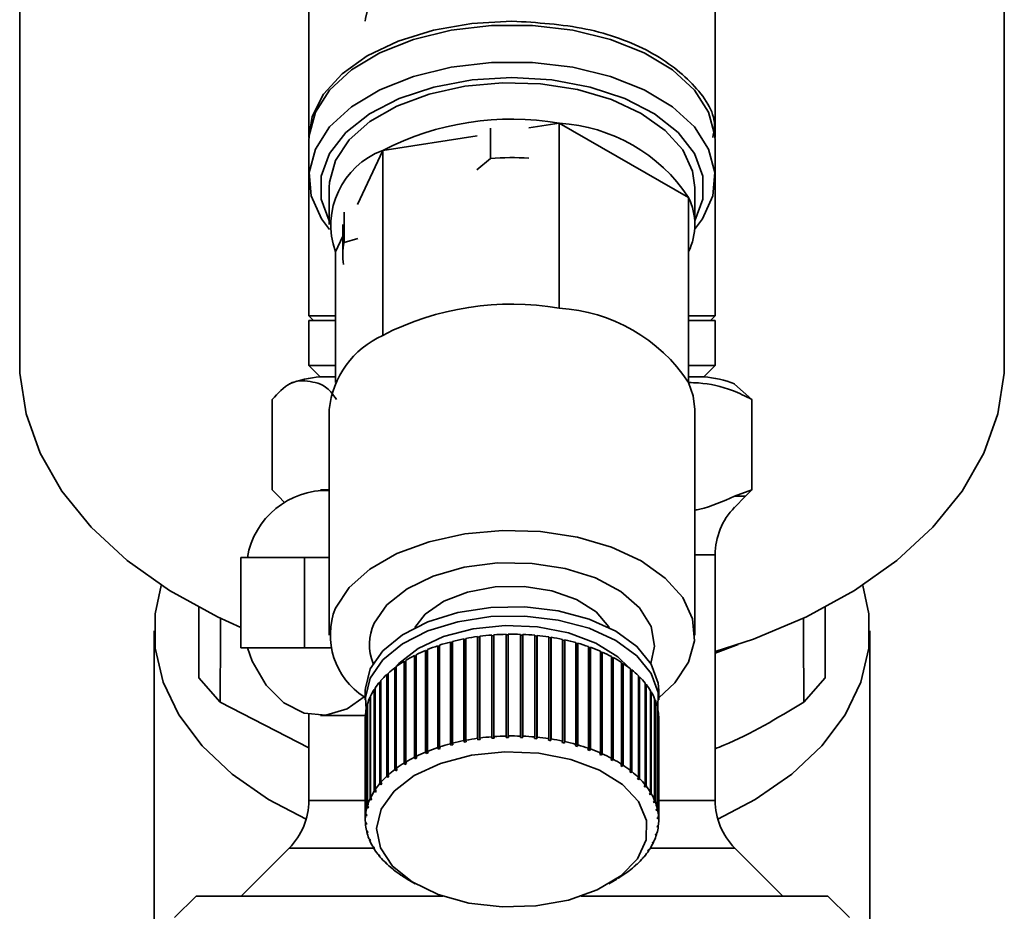
# Paper-space layout 'Blatt2' of a CAD drawing. Units: millimetres. Extents: x 0 to 5940, y 0 to 4200.
# Drawn here: x 1794 to 1838, y 625 to 664 of the extents above; entities that cross this region are included whole.
import ezdxf

# ---------------------------------------------------------------- set-up
doc = ezdxf.new("R2010")
doc.units = ezdxf.units.MM

psp = doc.layouts.new('Blatt2')

# ---------------------------------------------------------------- linework, layer by layer
at = {"color": 7, "linetype": 'Continuous', "lineweight": 35, "ltscale": 10}
for p, q in [((1793.89, 686.771), (1793.89, 649.125)), ((1837.514, 649.125), (1837.514, 686.771)), ((1806.702, 678.246), (1806.702, 659.114)), ((1824.702, 659.115), (1824.702, 678.221)), ((1817.799, 659.752), (1816.45, 659.545)), ((1817.799, 651.561), (1817.799, 659.752)), ((1823.526, 656.467), (1817.799, 659.752)), ((1814.161, 659.193), (1809.975, 658.55)), ((1814.751, 658.193), (1814.751, 659.532)), ((1806.702, 658.951), (1806.702, 657.312)), ((1824.702, 657.312), (1824.702, 658.951)), ((1809.975, 658.55), (1808.853, 656.148)), ((1809.975, 650.358), (1809.975, 658.55)), ((1814.148, 657.684), (1814.751, 658.193)), ((1806.702, 657.312), (1806.702, 651.221)), ((1824.702, 651.221), (1824.702, 657.312)), ((1807.602, 656.903), (1807.602, 655.264)), ((1823.802, 655.264), (1823.802, 656.903)), ((1823.526, 648.275), (1823.526, 656.467)), ((1808.263, 654.471), (1808.263, 655.81)), ((1808.202, 655.264), (1808.202, 653.926)), ((1808.202, 654.756), (1807.878, 654.062)), ((1808.263, 654.471), (1808.866, 654.653)), ((1807.878, 648.275), (1807.878, 654.062)), ((1806.702, 651.221), (1806.902, 651.021)), ((1806.702, 651.221), (1807.878, 651.221)), ((1806.702, 651.021), (1806.702, 649.021)), ((1807.878, 651.021), (1806.702, 651.021)), ((1823.526, 651.221), (1824.702, 651.221)), ((1824.702, 651.021), (1823.526, 651.021)), ((1824.502, 651.021), (1824.702, 651.221)), ((1824.702, 649.021), (1824.702, 651.021)), ((1806.702, 649.021), (1807.204, 648.519)), ((1806.702, 649.021), (1807.878, 649.021)), ((1823.526, 649.021), (1824.702, 649.021)), ((1824.2, 648.519), (1824.702, 649.021)), ((1826.327, 647.521), (1825.565, 648.197)), ((1805.077, 643.521), (1805.077, 647.521)), ((1826.327, 643.521), (1826.327, 647.521)), ((1807.602, 647.073), (1807.602, 637.079)), ((1823.802, 637.079), (1823.802, 647.073)), ((1805.358, 643.233), (1805.077, 643.521)), ((1807.602, 643.521), (1807.217, 643.521)), ((1826.327, 643.521), (1825.561, 643.233)), ((1826.047, 643.233), (1826.327, 643.521)), ((1805.627, 642.958), (1805.358, 643.233)), ((1825.561, 643.233), (1826.047, 643.233)), ((1825.565, 642.741), (1826.047, 643.233)), ((1803.681, 640.521), (1803.681, 636.521)), ((1806.51, 640.521), (1803.681, 640.521)), ((1806.51, 636.521), (1806.51, 640.521)), ((1806.51, 640.521), (1807.602, 640.521)), ((1823.802, 640.635), (1824.702, 640.635)), ((1824.702, 629.764), (1824.702, 640.635)), ((1801.82, 638.311), (1801.82, 635.185)), ((1829.584, 635.185), (1829.584, 638.311)), ((1799.852, 637.27), (1799.852, 617.736)), ((1813.566, 632.409), (1813.566, 636.914)), ((1813.566, 636.914), (1813.582, 636.887)), ((1813.66, 636.933), (1813.66, 632.427)), ((1814.178, 632.512), (1814.178, 637.017)), ((1814.178, 637.017), (1814.189, 636.99)), ((1814.189, 636.99), (1814.275, 637.001)), ((1814.189, 636.99), (1814.189, 632.443)), ((1814.275, 637.03), (1814.275, 632.525)), ((1814.804, 632.58), (1814.804, 637.086)), ((1814.804, 637.086), (1814.811, 637.057)), ((1814.811, 637.057), (1814.903, 637.064)), ((1814.811, 637.057), (1814.811, 632.511)), ((1814.903, 637.093), (1814.903, 632.588)), ((1815.44, 632.613), (1815.44, 637.118)), ((1815.44, 637.118), (1815.441, 637.09)), ((1815.441, 637.09), (1815.539, 637.092)), ((1815.441, 637.09), (1815.441, 632.544)), ((1815.539, 637.12), (1815.539, 632.615)), ((1816.077, 632.61), (1816.077, 637.115)), ((1816.077, 637.087), (1816.174, 637.083)), ((1816.174, 637.083), (1816.177, 637.111)), ((1816.174, 637.083), (1816.174, 632.537)), ((1816.177, 637.111), (1816.177, 632.606)), ((1816.712, 632.571), (1816.712, 637.076)), ((1816.712, 637.047), (1816.802, 637.039)), ((1816.802, 637.039), (1816.81, 637.067)), ((1816.802, 637.039), (1816.802, 632.492)), ((1816.81, 637.067), (1816.81, 632.561)), ((1817.336, 632.496), (1817.336, 637.002)), ((1817.336, 636.972), (1817.42, 636.959)), ((1817.42, 636.959), (1817.433, 636.987)), ((1817.42, 636.959), (1817.42, 632.413)), ((1817.433, 636.987), (1817.433, 632.481)), ((1831.552, 617.736), (1831.552, 637.27)), ((1803.681, 636.521), (1806.51, 636.521)), ((1806.51, 636.521), (1807.661, 636.521)), ((1812.409, 632.102), (1812.409, 636.607)), ((1812.409, 636.607), (1812.434, 636.583)), ((1812.434, 636.583), (1812.496, 636.603)), ((1812.434, 636.583), (1812.434, 632.037)), ((1812.496, 636.636), (1812.496, 632.131)), ((1812.974, 632.272), (1812.974, 636.777)), ((1812.974, 636.777), (1812.995, 636.751)), ((1812.995, 636.751), (1813.065, 636.769)), ((1812.995, 636.751), (1812.995, 632.205)), ((1813.065, 636.801), (1813.065, 632.295)), ((1813.582, 636.887), (1813.66, 636.902)), ((1813.582, 636.887), (1813.582, 632.341)), ((1817.945, 632.387), (1817.945, 636.892)), ((1817.945, 636.862), (1818.021, 636.845)), ((1818.021, 636.845), (1818.039, 636.872)), ((1818.021, 636.845), (1818.021, 632.299)), ((1818.039, 636.872), (1818.039, 632.367)), ((1818.532, 632.244), (1818.532, 636.749)), ((1818.532, 636.718), (1818.6, 636.698)), ((1818.6, 636.698), (1818.622, 636.724)), ((1818.6, 636.698), (1818.6, 632.152)), ((1818.622, 636.724), (1818.622, 632.219)), ((1819.092, 632.069), (1819.092, 636.574)), ((1819.092, 636.541), (1819.151, 636.52)), ((1819.151, 636.52), (1819.177, 636.544)), ((1819.151, 636.52), (1819.151, 631.974)), ((1819.177, 636.544), (1819.177, 632.039)), ((1824.702, 636.282), (1825.719, 636.671)), ((1811.379, 631.672), (1811.379, 636.177)), ((1811.379, 636.177), (1811.412, 636.156)), ((1811.412, 636.156), (1811.454, 636.177)), ((1811.412, 636.156), (1811.412, 631.61)), ((1811.454, 636.215), (1811.454, 631.71)), ((1811.876, 631.901), (1811.876, 636.407)), ((1811.876, 636.407), (1811.905, 636.384)), ((1811.905, 636.384), (1811.957, 636.405)), ((1811.905, 636.384), (1811.905, 631.837)), ((1811.957, 636.44), (1811.957, 631.935)), ((1819.619, 631.863), (1819.619, 636.368)), ((1819.619, 636.332), (1819.668, 636.311)), ((1819.668, 636.311), (1819.699, 636.333)), ((1819.668, 636.311), (1819.668, 631.765)), ((1819.699, 636.333), (1819.699, 631.828)), ((1820.109, 631.628), (1820.109, 636.134)), ((1820.109, 636.095), (1820.148, 636.074)), ((1820.148, 636.074), (1820.182, 636.095)), ((1820.148, 636.074), (1820.148, 631.528)), ((1820.182, 636.095), (1820.182, 631.589)), ((1810.515, 631.135), (1810.515, 635.64)), ((1810.515, 635.64), (1810.555, 635.623)), ((1810.555, 635.623), (1810.576, 635.638)), ((1810.555, 635.623), (1810.555, 631.076)), ((1810.576, 635.685), (1810.576, 631.18)), ((1810.924, 631.415), (1810.924, 635.921)), ((1810.924, 635.921), (1810.96, 635.901)), ((1810.96, 635.901), (1810.992, 635.921)), ((1810.96, 635.901), (1810.96, 631.355)), ((1810.992, 635.963), (1810.992, 631.457)), ((1820.556, 631.367), (1820.556, 635.873)), ((1820.556, 635.829), (1820.585, 635.811)), ((1820.585, 635.811), (1820.622, 635.83)), ((1820.585, 635.811), (1820.585, 631.265)), ((1820.622, 635.83), (1820.622, 631.324)), ((1801.82, 635.185), (1802.775, 634.115)), ((1810.156, 630.832), (1810.156, 635.337)), ((1810.156, 635.337), (1810.198, 635.322)), ((1810.198, 635.322), (1810.209, 635.332)), ((1810.198, 635.322), (1810.198, 630.776)), ((1810.209, 635.386), (1810.209, 630.881)), ((1820.956, 631.083), (1820.956, 635.588)), ((1820.956, 635.539), (1820.974, 635.525)), ((1820.974, 635.525), (1821.015, 635.541)), ((1820.974, 635.525), (1820.974, 630.979)), ((1821.015, 635.541), (1821.015, 631.036)), ((1821.306, 630.777), (1821.306, 635.282)), ((1821.306, 635.225), (1821.313, 635.218)), ((1821.313, 635.218), (1821.356, 635.232)), ((1821.313, 635.218), (1821.313, 630.672)), ((1821.356, 635.232), (1821.356, 630.727)), ((1828.629, 634.115), (1829.584, 635.185)), ((1809.637, 634.733), (1809.637, 630.228)), ((1809.851, 630.511), (1809.851, 635.016)), ((1809.851, 635.016), (1809.895, 635.004)), ((1809.895, 635.068), (1809.895, 630.562)), ((1821.602, 630.453), (1821.602, 634.958)), ((1821.602, 634.895), (1821.643, 634.906)), ((1821.643, 634.906), (1821.643, 630.4)), ((1809.202, 634.622), (1809.202, 634.212)), ((1809.411, 629.825), (1809.411, 634.33)), ((1809.411, 634.33), (1809.437, 634.326)), ((1809.437, 634.386), (1809.437, 629.88)), ((1809.601, 630.174), (1809.601, 634.68)), ((1809.601, 634.68), (1809.637, 634.672)), ((1821.841, 630.113), (1821.841, 634.619)), ((1821.841, 634.558), (1821.873, 634.564)), ((1821.873, 634.564), (1821.873, 630.059)), ((1822.202, 634.212), (1822.202, 634.622)), ((1806.702, 632.087), (1802.775, 634.115)), ((1809.281, 629.467), (1809.281, 633.972)), ((1809.281, 633.972), (1809.297, 633.971)), ((1809.297, 634.029), (1809.297, 629.523)), ((1822.021, 629.762), (1822.021, 634.268)), ((1822.021, 634.209), (1822.044, 634.212)), ((1822.044, 634.212), (1822.044, 629.706)), ((1822.14, 629.403), (1822.14, 633.908)), ((1806.702, 633.575), (1806.702, 629.764)), ((1807.217, 633.521), (1809.206, 633.521)), ((1809.213, 629.103), (1809.213, 633.608)), ((1809.213, 633.608), (1809.22, 633.608)), ((1809.22, 633.666), (1809.22, 629.16)), ((1822.14, 633.85), (1822.153, 633.851)), ((1822.153, 633.851), (1822.153, 629.346)), ((1822.197, 629.038), (1822.197, 633.544)), ((1822.197, 633.486), (1822.2, 633.486)), ((1822.2, 633.486), (1822.2, 628.981)), ((1809.202, 633.393), (1809.202, 628.888)), ((1822.202, 628.888), (1822.202, 633.393)), ((1814.811, 632.511), (1814.804, 632.58)), ((1814.903, 632.588), (1814.91, 632.519)), ((1815.441, 632.544), (1815.44, 632.613)), ((1815.541, 632.546), (1815.441, 632.544)), ((1815.539, 632.615), (1815.541, 632.546)), ((1816.074, 632.541), (1816.077, 632.61)), ((1816.177, 632.606), (1816.174, 632.537)), ((1816.704, 632.502), (1816.712, 632.571)), ((1816.81, 632.561), (1816.802, 632.492)), ((1812.496, 632.131), (1812.52, 632.065)), ((1812.995, 632.205), (1812.974, 632.272)), ((1813.086, 632.229), (1812.995, 632.205)), ((1813.065, 632.295), (1813.086, 632.229)), ((1813.582, 632.341), (1813.566, 632.409)), ((1813.676, 632.359), (1813.582, 632.341)), ((1813.66, 632.427), (1813.676, 632.359)), ((1814.189, 632.443), (1814.178, 632.512)), ((1814.286, 632.456), (1814.189, 632.443)), ((1814.275, 632.525), (1814.286, 632.456)), ((1814.91, 632.519), (1814.811, 632.511)), ((1816.174, 632.537), (1816.074, 632.541)), ((1816.802, 632.492), (1816.704, 632.502)), ((1817.323, 632.428), (1817.336, 632.496)), ((1817.433, 632.481), (1817.42, 632.413)), ((1817.927, 632.32), (1817.945, 632.387)), ((1818.021, 632.299), (1817.927, 632.32)), ((1818.039, 632.367), (1818.021, 632.299)), ((1818.51, 632.178), (1818.532, 632.244)), ((1818.6, 632.152), (1818.51, 632.178)), ((1818.622, 632.219), (1818.6, 632.152)), ((1811.412, 631.61), (1811.379, 631.672)), ((1811.454, 631.71), (1811.487, 631.647)), ((1811.905, 631.837), (1811.876, 631.901)), ((1811.986, 631.871), (1811.905, 631.837)), ((1811.957, 631.935), (1811.986, 631.871)), ((1812.434, 632.037), (1812.409, 632.102)), ((1812.52, 632.065), (1812.434, 632.037)), ((1819.066, 632.004), (1819.092, 632.069)), ((1819.151, 631.974), (1819.066, 632.004)), ((1819.177, 632.039), (1819.151, 631.974)), ((1819.589, 631.8), (1819.619, 631.863)), ((1819.668, 631.765), (1819.589, 631.8)), ((1819.699, 631.828), (1819.668, 631.765)), ((1810.96, 631.355), (1810.924, 631.415)), ((1811.029, 631.397), (1810.96, 631.355)), ((1810.992, 631.457), (1811.029, 631.397)), ((1811.487, 631.647), (1811.412, 631.61)), ((1820.075, 631.567), (1820.109, 631.628)), ((1820.148, 631.528), (1820.075, 631.567)), ((1820.182, 631.589), (1820.148, 631.528)), ((1820.519, 631.308), (1820.556, 631.367)), ((1820.585, 631.265), (1820.519, 631.308)), ((1820.622, 631.324), (1820.585, 631.265)), ((1810.198, 630.776), (1810.156, 630.832)), ((1810.251, 630.825), (1810.198, 630.776)), ((1810.209, 630.881), (1810.251, 630.825)), ((1810.555, 631.076), (1810.515, 631.135)), ((1810.615, 631.122), (1810.555, 631.076)), ((1810.576, 631.18), (1810.615, 631.122)), ((1820.916, 631.025), (1820.956, 631.083)), ((1820.974, 630.979), (1820.916, 631.025)), ((1821.015, 631.036), (1820.974, 630.979)), ((1809.895, 630.458), (1809.851, 630.511)), ((1809.895, 630.562), (1809.939, 630.509)), ((1809.895, 630.562), (1809.895, 630.458)), ((1809.939, 630.509), (1809.895, 630.458)), ((1821.263, 630.722), (1821.306, 630.777)), ((1821.313, 630.672), (1821.263, 630.722)), ((1821.356, 630.727), (1821.313, 630.672)), ((1821.557, 630.4), (1821.602, 630.453)), ((1821.598, 630.348), (1821.557, 630.4)), ((1821.598, 630.448), (1821.598, 630.348)), ((1821.643, 630.4), (1821.598, 630.348)), ((1809.648, 630.123), (1809.601, 630.174)), ((1809.637, 630.228), (1809.683, 630.177)), ((1809.648, 630.215), (1809.648, 630.123)), ((1809.683, 630.177), (1809.648, 630.123)), ((1821.794, 630.063), (1821.841, 630.113)), ((1821.826, 630.009), (1821.794, 630.063)), ((1821.826, 630.097), (1821.826, 630.009)), ((1821.873, 630.059), (1821.826, 630.009)), ((1806.702, 629.764), (1809.265, 629.764)), ((1809.297, 629.523), (1809.346, 629.478)), ((1809.33, 629.493), (1809.33, 629.421)), ((1809.459, 629.777), (1809.411, 629.825)), ((1809.437, 629.88), (1809.485, 629.832)), ((1809.459, 629.858), (1809.459, 629.777)), ((1821.972, 629.715), (1822.021, 629.762)), ((1821.995, 629.659), (1821.972, 629.715)), ((1821.995, 629.737), (1821.995, 629.659)), ((1822.044, 629.706), (1821.995, 629.659)), ((1822.185, 629.764), (1824.702, 629.764)), ((1809.263, 629.06), (1809.213, 629.103)), ((1809.22, 629.16), (1809.269, 629.118)), ((1809.263, 629.123), (1809.263, 629.06)), ((1809.269, 629.118), (1809.263, 629.06)), ((1809.33, 629.421), (1809.281, 629.467)), ((1809.346, 629.478), (1809.33, 629.421)), ((1822.09, 629.358), (1822.14, 629.403)), ((1822.104, 629.301), (1822.09, 629.358)), ((1822.104, 629.37), (1822.104, 629.301)), ((1822.153, 629.346), (1822.104, 629.301)), ((1809.204, 628.794), (1809.254, 628.755)), ((1809.207, 628.737), (1809.207, 628.792)), ((1809.257, 628.697), (1809.207, 628.737)), ((1809.254, 628.755), (1809.257, 628.697)), ((1822.135, 628.576), (1822.142, 628.634)), ((1822.142, 628.634), (1822.191, 628.673)), ((1822.147, 628.997), (1822.197, 629.038)), ((1822.15, 628.939), (1822.147, 628.997)), ((1822.15, 628.999), (1822.15, 628.939)), ((1822.2, 628.981), (1822.15, 628.939)), ((1822.185, 628.667), (1822.185, 628.615)), ((1809.251, 628.43), (1809.301, 628.393)), ((1809.265, 628.373), (1809.265, 628.42)), ((1809.314, 628.336), (1809.265, 628.373)), ((1809.301, 628.393), (1809.314, 628.336)), ((1822.058, 628.216), (1822.074, 628.273)), ((1822.107, 628.252), (1822.058, 628.216)), ((1822.074, 628.273), (1822.123, 628.309)), ((1822.107, 628.297), (1822.107, 628.252)), ((1822.185, 628.615), (1822.135, 628.576)), ((1809.361, 628.069), (1809.409, 628.035)), ((1809.384, 628.013), (1809.384, 628.053)), ((1809.432, 627.979), (1809.384, 628.013)), ((1809.409, 628.035), (1809.432, 627.979)), ((1821.968, 627.895), (1821.919, 627.862)), ((1821.945, 627.917), (1821.993, 627.951)), ((1821.968, 627.933), (1821.968, 627.895)), ((1805.824, 627.643), (1803.702, 625.521)), ((1805.824, 627.643), (1809.575, 627.643)), ((1809.531, 627.717), (1809.578, 627.685)), ((1809.563, 627.662), (1809.563, 627.695)), ((1809.611, 627.631), (1809.563, 627.662)), ((1809.578, 627.685), (1809.611, 627.631)), ((1809.761, 627.375), (1809.806, 627.346)), ((1809.802, 627.323), (1809.802, 627.349)), ((1809.848, 627.294), (1809.802, 627.323)), ((1809.806, 627.346), (1809.848, 627.294)), ((1821.721, 627.517), (1821.756, 627.571)), ((1821.768, 627.548), (1821.721, 627.517)), ((1821.756, 627.571), (1821.803, 627.601)), ((1821.768, 627.578), (1821.768, 627.548)), ((1821.829, 627.643), (1825.581, 627.643)), ((1827.702, 625.521), (1825.581, 627.643)), ((1810.048, 627.049), (1810.091, 627.022)), ((1810.091, 627.022), (1810.141, 626.972)), ((1810.098, 626.999), (1810.098, 627.015)), ((1810.141, 626.972), (1810.098, 626.999)), ((1821.153, 626.869), (1821.206, 626.918)), ((1821.195, 626.895), (1821.153, 626.869)), ((1821.195, 626.908), (1821.195, 626.895)), ((1821.206, 626.918), (1821.248, 626.943)), ((1821.465, 627.185), (1821.509, 627.236)), ((1821.51, 627.213), (1821.465, 627.185)), ((1821.509, 627.236), (1821.554, 627.265)), ((1821.51, 627.237), (1821.51, 627.213)), ((1810.39, 626.74), (1810.43, 626.715)), ((1810.43, 626.715), (1810.488, 626.669)), ((1810.448, 626.693), (1810.448, 626.701)), ((1810.488, 626.669), (1810.448, 626.693)), ((1810.782, 626.451), (1810.82, 626.429)), ((1820.789, 626.572), (1820.85, 626.618)), ((1820.828, 626.595), (1820.789, 626.572)), ((1820.828, 626.602), (1820.828, 626.595)), ((1820.85, 626.618), (1820.889, 626.641)), ((1810.82, 626.429), (1810.886, 626.386)), ((1810.848, 626.408), (1810.848, 626.411)), ((1810.886, 626.386), (1810.848, 626.408)), ((1811.062, 626.277), (1811.419, 626.068)), ((1819.986, 626.068), (1820.343, 626.277)), ((1820.376, 626.297), (1820.444, 626.339)), ((1820.412, 626.318), (1820.376, 626.297)), ((1820.412, 626.319), (1820.412, 626.318)), ((1820.444, 626.339), (1820.48, 626.36)), ((1801.702, 625.521), (1800.752, 624.571)), ((1801.702, 625.521), (1812.632, 625.521)), ((1818.772, 625.521), (1829.702, 625.521)), ((1830.652, 624.571), (1829.702, 625.521))]:
    psp.add_line(p, q, dxfattribs=at)
at = {"color": 7, "linetype": 'Continuous', "lineweight": 35, "ltscale": 10, "flags": 128}
for points in [[(1809.202, 664.275), (1809.205, 664.384), (1809.424, 665.24)], [(1806.702, 659.114), (1806.852, 660.053), (1807.348, 661.035), (1808.171, 661.941), (1809.289, 662.736), (1810.659, 663.39), (1812.226, 663.876), (1813.929, 664.176), (1815.702, 664.277)], [(1824.702, 658.951), (1824.691, 659.212), (1824.415, 660.245), (1823.782, 661.224), (1822.819, 662.11), (1821.565, 662.868), (1820.07, 663.464), (1818.396, 663.876), (1816.613, 664.086), (1814.792, 664.086), (1813.008, 663.876), (1811.334, 663.464), (1809.84, 662.868), (1808.585, 662.11), (1807.622, 661.224), (1806.989, 660.245), (1806.714, 659.212), (1806.702, 658.951)], [(1807.611, 655.052), (1807.262, 655.52), (1806.806, 656.531), (1806.714, 657.574), (1806.989, 658.606), (1807.622, 659.586), (1808.585, 660.472), (1809.84, 661.229), (1811.334, 661.826), (1813.008, 662.238), (1814.792, 662.448), (1816.613, 662.448), (1818.396, 662.238), (1820.07, 661.826), (1821.565, 661.229), (1822.819, 660.472), (1823.782, 659.586), (1824.415, 658.606), (1824.691, 657.574), (1824.598, 656.531), (1824.142, 655.52), (1823.794, 655.052)], [(1807.602, 655.425), (1807.249, 656.393), (1807.249, 657.412), (1807.618, 658.409), (1808.341, 659.34), (1809.385, 660.165), (1810.706, 660.847), (1812.245, 661.357), (1813.935, 661.672), (1815.702, 661.778), (1817.469, 661.672), (1819.159, 661.357), (1820.698, 660.847), (1822.019, 660.165), (1823.063, 659.34), (1823.786, 658.409), (1824.156, 657.412), (1824.156, 656.393), (1823.802, 655.425)], [(1807.878, 658.105), (1808.485, 659.012), (1809.407, 659.827), (1810.605, 660.513), (1812.025, 661.042), (1813.606, 661.39), (1815.278, 661.542), (1816.969, 661.492), (1818.605, 661.24), (1820.114, 660.799), (1821.43, 660.188), (1822.495, 659.433), (1823.264, 658.568), (1823.702, 657.63), (1823.802, 656.903)], [(1807.602, 656.903), (1807.613, 657.146), (1807.878, 658.105)], [(1793.89, 649.125), (1793.902, 648.676), (1794.17, 646.888), (1794.792, 645.136), (1795.757, 643.45), (1797.05, 641.857), (1798.649, 640.384), (1800.528, 639.054), (1802.656, 637.889), (1803.681, 637.426)], [(1824.702, 636.354), (1826.406, 636.909), (1828.748, 637.889), (1830.876, 639.054), (1832.755, 640.384), (1834.354, 641.857), (1835.647, 643.45), (1836.612, 645.136), (1837.234, 646.888), (1837.503, 648.676), (1837.514, 649.125)], [(1823.526, 648.275), (1823.733, 647.679), (1823.802, 647.073)], [(1807.878, 638.282), (1808.485, 639.189), (1809.407, 640.003), (1810.605, 640.69), (1812.025, 641.219), (1813.606, 641.567), (1815.278, 641.719), (1816.969, 641.668), (1818.605, 641.417), (1820.114, 640.976), (1821.43, 640.365), (1822.495, 639.61), (1823.264, 638.744), (1823.702, 637.806), (1823.791, 636.836), (1823.526, 635.877), (1822.919, 634.97), (1822.202, 634.307)], [(1809.595, 637.608), (1810.164, 638.419), (1811.055, 639.129), (1812.216, 639.695), (1813.58, 640.086), (1815.067, 640.278), (1816.59, 640.26), (1818.063, 640.034), (1819.398, 639.612), (1820.518, 639.019), (1821.358, 638.29), (1821.87, 637.466), (1822.023, 636.597), (1821.852, 635.829)], [(1806.586, 628.936), (1804.921, 629.801), (1803.31, 630.918), (1801.976, 632.176), (1800.948, 633.548), (1800.25, 635.003), (1799.897, 636.509), (1799.897, 638.031), (1800.165, 639.285)], [(1811.393, 637.413), (1811.86, 638.013), (1812.675, 638.58), (1813.736, 638.991), (1814.956, 639.215), (1816.236, 639.233), (1817.474, 639.042), (1818.567, 638.66), (1819.429, 638.116), (1819.989, 637.456), (1820.012, 637.413)], [(1831.239, 639.285), (1831.508, 638.031), (1831.508, 636.509), (1831.155, 635.003), (1830.457, 633.548), (1829.429, 632.176), (1828.094, 630.918), (1826.483, 629.801), (1824.819, 628.936)], [(1809.424, 635.587), (1809.981, 636.391), (1810.847, 637.1), (1811.974, 637.676), (1813.302, 638.087), (1814.76, 638.311), (1816.269, 638.336), (1817.747, 638.161), (1819.115, 637.795), (1820.298, 637.258), (1821.234, 636.579), (1821.872, 635.795), (1822.177, 634.947), (1822.202, 634.622)], [(1809.424, 635.177), (1809.981, 635.982), (1810.847, 636.691), (1811.974, 637.266), (1813.302, 637.677), (1814.76, 637.901), (1816.269, 637.926), (1817.747, 637.751), (1819.115, 637.385), (1820.298, 636.849), (1821.234, 636.17), (1821.872, 635.385), (1822.177, 634.537), (1822.163, 633.803)], [(1810.518, 635.639), (1810.693, 635.831), (1811.552, 636.495), (1812.672, 637.015), (1813.983, 637.359), (1815.401, 637.506), (1816.839, 637.445), (1818.205, 637.182), (1819.414, 636.731), (1820.389, 636.123), (1820.879, 635.648)], [(1803.977, 636.521), (1804.196, 635.923), (1804.804, 634.867), (1805.59, 634.082), (1806.498, 633.626), (1807.458, 633.533), (1808.401, 633.81), (1809.158, 634.342)], [(1809.202, 634.622), (1809.205, 634.73), (1809.424, 635.587)], [(1809.242, 633.803), (1809.205, 634.321), (1809.424, 635.177)], [(1809.907, 629.369), (1810.475, 630.168), (1811.372, 630.86), (1812.54, 631.403), (1813.908, 631.762), (1815.388, 631.915), (1816.888, 631.852), (1818.314, 631.577), (1819.575, 631.107), (1820.593, 630.472), (1821.304, 629.712), (1821.662, 628.874), (1821.647, 628.011), (1821.257, 627.178), (1820.519, 626.426), (1819.478, 625.804), (1818.2, 625.349), (1816.765, 625.091), (1815.263, 625.046), (1813.788, 625.217), (1812.434, 625.592), (1811.286, 626.149), (1810.414, 626.852), (1809.875, 627.657), (1809.703, 628.514), (1809.907, 629.369)]]:
    psp.add_lwpolyline(points, dxfattribs=at)
at = {"color": 7, "linetype": 'Continuous', "lineweight": 35, "ltscale": 100}
for centre, radius, start, end in [((1815.688, 647.428), 12.504, 80.2836, 117.1911), ((1817.366, 652.363), 7.402, 33.6728, 86.652), ((1811.207, 655.24), 3.531, 110.4283, 199.4919), ((1815.702, 645.187), 13.041, 86.7134, 94.1822), ((1821.029, 655.264), 2.771, 334.2855, 25.7145), ((1810.69, 653.926), 2.488, 167.3429, 189.9353), ((1815.688, 639.236), 12.504, 80.2836, 117.1911), ((1817.366, 644.172), 7.402, 33.6728, 86.652), ((1811.648, 646.651), 4.067, 114.2871, 174.0423), ((1807.452, 644.24), 4.281, 93.2551, 112.16), ((1823.952, 644.24), 4.281, 67.8296, 86.7449), ((1807.5, 639.918), 3.575, 88.3699, 170.2805), ((1827.702, 640.635), 3, 135.3816, 180), ((1810.924, 637.093), 3.27, 158.6854, 237.2933), ((1811.548, 636.671), 2.167, 154.3584, 202.8681), ((1815.486, 627.28), 9.824, 101.2747, 104.2671), ((1815.612, 626.636), 10.48, 97.869, 100.7352), ((1815.677, 626.155), 10.965, 94.5677, 97.3486), ((1815.7, 625.869), 11.253, 91.326, 94.0594), ((1815.702, 625.796), 11.326, 88.1014, 90.8231), ((1815.709, 625.941), 11.18, 84.8522, 87.5974), ((1815.743, 626.295), 10.824, 81.5356, 84.3407), ((1815.827, 626.834), 10.279, 78.1062, 81.0097), ((1815.009, 628.882), 8.151, 108.601, 111.99), ((1815.287, 628.044), 9.034, 104.8338, 107.9983), ((1815.976, 627.523), 9.574, 74.5142, 77.5585), ((1816.201, 628.318), 8.748, 70.7034, 73.9365), ((1816.505, 629.168), 7.845, 66.6096, 70.0864), ((1814.236, 630.574), 6.29, 117.0207, 121.0492), ((1814.655, 629.741), 7.222, 112.6391, 116.3131), ((1816.882, 630.024), 6.909, 62.1585, 65.9424), ((1817.319, 630.838), 5.986, 57.2645, 61.4284), ((1813.279, 631.993), 4.576, 127.1594, 132.1401), ((1813.77, 631.336), 5.396, 121.8292, 126.2912), ((1817.797, 631.568), 5.113, 51.8317, 56.457), ((1812.791, 632.523), 3.856, 133.1134, 138.6967), ((1818.29, 632.185), 4.323, 45.7577, 50.9304), ((1818.77, 632.669), 3.641, 38.9452, 44.7456), ((1812.335, 632.916), 3.254, 139.7914, 146.0437), ((1819.209, 633.017), 3.081, 31.3236, 37.807), ((1811.631, 633.322), 2.438, 155.5768, 163.1556), ((1811.94, 633.176), 2.78, 147.2716, 154.2151), ((1819.578, 633.236), 2.652, 22.8841, 30.0504), ((1811.428, 633.382), 2.227, 164.6326, 172.685), ((1819.854, 633.35), 2.353, 13.7205, 21.4807), ((1811.347, 633.393), 2.145, 174.2375, 179.9963), ((1820.018, 633.389), 2.184, 4.0578, 12.2134), ((1820.063, 633.393), 2.14, 0.0002, 2.5001), ((1815.677, 621.65), 10.965, 94.5677, 97.3486), ((1815.7, 621.363), 11.253, 91.326, 94.0594), ((1815.702, 621.29), 11.326, 88.1014, 90.8231), ((1815.709, 621.436), 11.18, 84.8522, 87.5974), ((1815.743, 621.79), 10.824, 81.5356, 84.3407), ((1815.287, 623.539), 9.034, 104.8338, 107.9983), ((1815.486, 622.774), 9.824, 101.2747, 104.2671), ((1815.612, 622.131), 10.48, 97.869, 100.7352), ((1815.827, 622.329), 10.279, 78.1062, 81.0097), ((1815.976, 623.018), 9.574, 74.5142, 77.5585), ((1816.201, 623.813), 8.748, 70.7034, 73.9365), ((1814.236, 626.069), 6.29, 117.0207, 121.0492), ((1814.655, 625.236), 7.222, 112.6391, 116.3131), ((1815.009, 624.376), 8.151, 108.601, 111.99), ((1816.505, 624.663), 7.845, 66.6096, 70.0864), ((1816.882, 625.519), 6.909, 62.1585, 65.9424), ((1813.77, 626.831), 5.396, 121.8292, 126.2912), ((1817.319, 626.332), 5.986, 57.2645, 61.4284), ((1817.797, 627.063), 5.113, 51.8317, 56.457), ((1812.791, 628.018), 3.856, 133.1134, 138.6967), ((1813.279, 627.488), 4.576, 127.1594, 132.1401), ((1818.29, 627.679), 4.323, 45.7577, 50.9304), ((1812.335, 628.41), 3.254, 139.7914, 146.0437), ((1818.77, 628.164), 3.641, 38.9452, 44.7456), ((1819.209, 628.511), 3.081, 31.3236, 37.807), ((1811.94, 628.671), 2.78, 147.2716, 154.2151), ((1819.578, 628.731), 2.652, 22.8841, 30.0504), ((1803.702, 629.764), 3, 315, 0), ((1811.631, 628.817), 2.438, 155.5768, 163.1556), ((1819.854, 628.845), 2.353, 13.7205, 21.4807), ((1827.702, 629.764), 3, 180, 225), ((1811.345, 628.888), 2.142, 174.2348, 182.4968), ((1811.428, 628.877), 2.227, 164.6326, 172.685), ((1820.018, 628.884), 2.184, 4.0578, 12.2134), ((1811.386, 628.892), 2.184, 184.0578, 192.2134), ((1820.06, 628.888), 2.142, 354.2348, 2.4968), ((1811.551, 628.931), 2.353, 193.7205, 201.4807), ((1819.773, 628.959), 2.438, 335.5768, 343.1556), ((1819.976, 628.899), 2.227, 344.6326, 352.685), ((1811.827, 629.044), 2.652, 202.8841, 210.0504), ((1819.464, 629.105), 2.78, 327.2716, 334.2151), ((1812.196, 629.264), 3.081, 211.3236, 217.807), ((1812.634, 629.612), 3.641, 218.9452, 224.7456), ((1819.069, 629.365), 3.254, 319.7914, 326.0437), ((1813.115, 630.096), 4.323, 225.7577, 230.9304), ((1818.125, 630.288), 4.576, 307.1594, 312.1401), ((1818.613, 629.758), 3.856, 313.1134, 318.6967), ((1813.608, 630.713), 5.113, 231.8317, 236.457), ((1817.635, 630.945), 5.396, 301.8292, 306.2912), ((1814.002, 631.309), 5.828, 237.235, 239.695)]:
    psp.add_arc(centre, radius, start, end, dxfattribs=at)
for major_axis, start_param, end_param in [((-7.758, 5266.582), 0.461177, 0.462758), ((7.758, 5266.582), 5.820428, 5.822009)]:
    psp.add_ellipse((1815.702, -4078.545), major_axis=major_axis, ratio=0.002546, start_param=start_param, end_param=end_param, dxfattribs=at)
at = {"color": 7, "linetype": 'Continuous', "lineweight": 35, "ltscale": 10}
for points, knots in [([(1815.702, 664.277), (1816.816, 664.207), (1819.043, 664.069), (1821.953, 662.994), (1823.908, 661.443), (1824.807, 660.037), (1824.628, 659.263), (1824.595, 659.121)], [0, 0, 0, 0, 0.236737, 0.473474, 0.710211, 0.946948, 1, 1, 1, 1]), ([(1805.077, 647.521), (1805.336, 647.798), (1805.885, 648.384), (1806.763, 648.34), (1807.466, 648.165), (1807.84, 647.64), (1807.924, 647.521)], [0, 0, 0, 0, 0.2775065, 0.5885057, 0.9069907, 1, 1, 1, 1]), ([(1807.202, 648.521), (1807.222, 648.521), (1807.241, 648.521), (1807.868, 648.521), (1807.878, 648.521)], [0, 0, 0, 0, 0.984517, 1, 1, 1, 1]), ([(1823.526, 648.521), (1823.536, 648.521), (1824.163, 648.521), (1824.183, 648.521), (1824.202, 648.521)], [0, 0, 0, 0, 0.0154828, 1, 1, 1, 1]), ([(1823.527, 648.271), (1823.674, 648.266), (1824.329, 648.241), (1825.283, 648.04), (1826.046, 647.661), (1826.327, 647.521)], [0, 0, 0, 0, 0.154276, 0.687299, 1, 1, 1, 1]), ([(1825.561, 643.233), (1825.053, 643.005), (1824.474, 642.746), (1823.875, 642.628), (1823.802, 642.613)], [0, 0, 0, 0, 0.8781937, 1, 1, 1, 1]), ([(1828.629, 634.115), (1827.457, 633.405), (1826.161, 632.621), (1824.83, 632.101), (1824.702, 632.051)], [0, 0, 0, 0, 0.903812, 1, 1, 1, 1])]:
    psp.add_open_spline(points, degree=3, knots=knots, dxfattribs=at)
for points in [[(1817.42, 632.413), (1817.404, 632.415), (1817.372, 632.42), (1817.339, 632.425), (1817.323, 632.428)], [(1809.485, 629.832), (1809.481, 629.823), (1809.472, 629.804), (1809.463, 629.786), (1809.459, 629.777)], [(1821.919, 627.862), (1821.924, 627.871), (1821.932, 627.889), (1821.941, 627.908), (1821.945, 627.917)]]:
    psp.add_open_spline(points, degree=3, dxfattribs=at)

doc.saveas('drawing.dxf')
